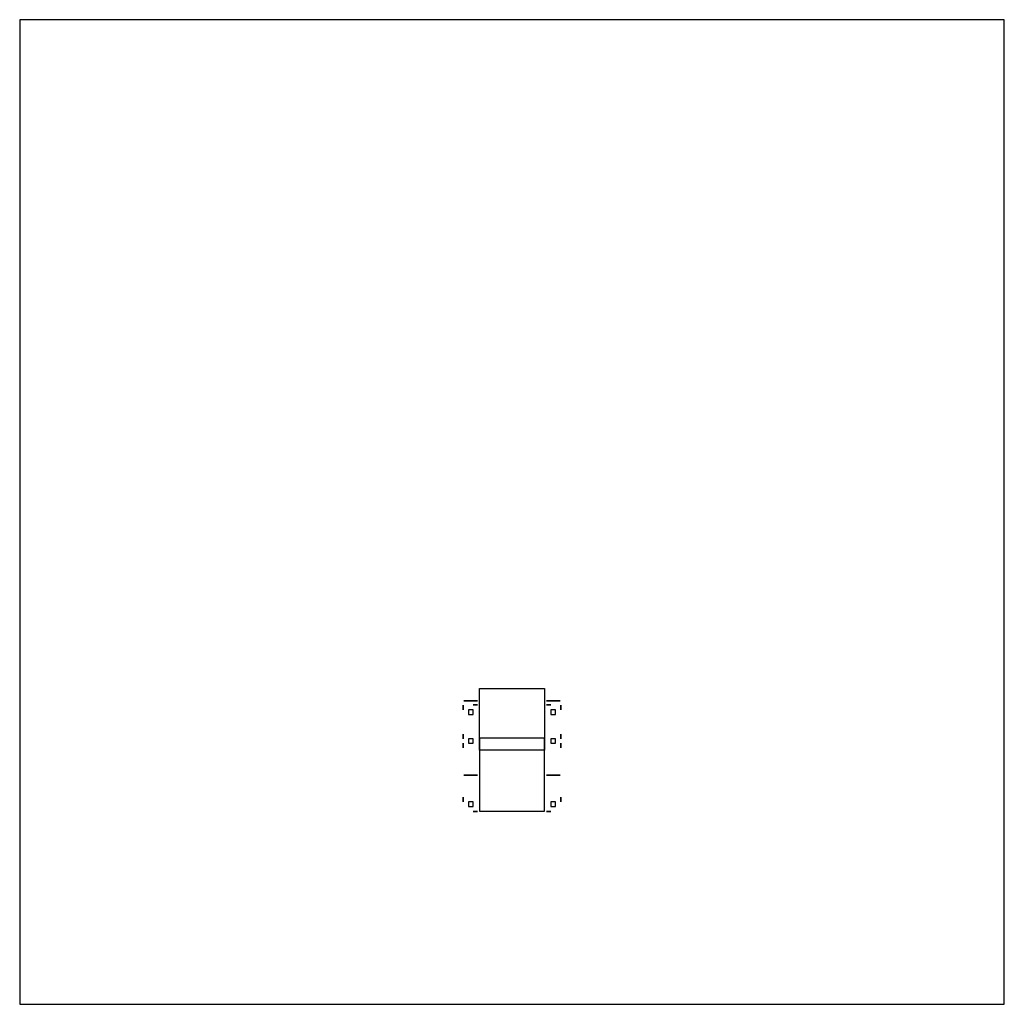
# Model space of a CAD drawing. Extents: x -120 to 120, y -60 to 180.
import ezdxf

# ---------------------------------------------------------------- set-up
doc = ezdxf.new("R2010")
doc.units = 0
doc.header["$MEASUREMENT"] = 0
for name, color, linetype in [('DESTIJL-BACK', 1, 'CONTINUOUS'), ('DESTIJL-CAPS', 2, 'CONTINUOUS'), ('DESTIJL-FRAME', 250, 'CONTINUOUS'), ('DESTIJL-SEAT', 5, 'CONTINUOUS'), ('FLOOR', 71, 'CONTINUOUS')]:
    doc.layers.add(name, color=color, linetype=linetype)

msp = doc.modelspace()

# ---------------------------------------------------------------- linework, layer by layer
at = {"layer": 'DESTIJL-BACK', "extrusion": (-2.45413e-17, -0.884193, 0.467121), "elevation": -1}
msp.add_lwpolyline([(-7.94, 34.49), (7.94, 34.49), (7.94, 2.36), (-7.94, 2.36)], close=True, dxfattribs=at)
at = {"layer": 'DESTIJL-CAPS'}
for points in [[(-11.88, 12.88, 18.5), (-11.88, 11.75, 18.5), (-11.88, 11.75, 17.38), (-11.88, 12.88, 17.38)], [(-11.75, 14, 19.62), (-11.75, 14, 18.5), (-8.38, 14, 18.5), (-8.38, 14, 19.62)], [(-9.5, 13, 4.12), (-9.5, 13, 3), (-8.38, 13, 3), (-8.38, 13, 4.12)], [(8.38, 14, 19.62), (8.38, 14, 18.5), (11.75, 14, 18.5), (11.75, 14, 19.62)], [(8.38, 13, 4.12), (8.38, 13, 3), (9.5, 13, 3), (9.5, 13, 4.12)], [(11.88, 12.88, 18.5), (11.88, 11.75, 18.5), (11.88, 11.75, 17.38), (11.88, 12.88, 17.38)], [(-10.62, 11.75, 18.5), (-10.62, 10.62, 18.5), (-9.5, 10.62, 18.5), (-9.5, 11.75, 18.5)], [(9.5, 11.75, 18.5), (9.5, 10.62, 18.5), (10.62, 10.62, 18.5), (10.62, 11.75, 18.5)], [(-11.88, 5.88, 5.25), (-11.88, 4.75, 5.25), (-11.88, 4.75, 4.12), (-11.88, 5.88, 4.12)], [(11.88, 5.88, 5.25), (11.88, 4.75, 5.25), (11.88, 4.75, 4.12), (11.88, 5.88, 4.12)], [(-11.88, 3.62, 8.88), (-11.88, 2.5, 8.88), (-11.88, 2.5, 7.75), (-11.88, 3.62, 7.75)], [(-10.62, 4.75, 18.5), (-10.62, 3.62, 18.5), (-9.5, 3.62, 18.5), (-9.5, 4.75, 18.5)], [(9.5, 4.75, 18.5), (9.5, 3.62, 18.5), (10.62, 3.62, 18.5), (10.62, 4.75, 18.5)], [(11.88, 3.62, 8.88), (11.88, 2.5, 8.88), (11.88, 2.5, 7.75), (11.88, 3.62, 7.75)], [(-11.75, -4.12, 19.62), (-11.75, -4.12, 18.5), (-8.38, -4.12, 18.5), (-8.38, -4.12, 19.62)], [(8.38, -4.12, 19.62), (8.38, -4.12, 18.5), (11.75, -4.12, 18.5), (11.75, -4.12, 19.62)], [(-11.88, -9.5, 11.88), (-11.88, -10.62, 11.88), (-11.88, -10.62, 10.75), (-11.88, -9.5, 10.75)], [(-11.88, -9.5, 5.25), (-11.88, -10.62, 5.25), (-11.88, -10.62, 4.12), (-11.88, -9.5, 4.12)], [(11.88, -9.5, 11.88), (11.88, -10.62, 11.88), (11.88, -10.62, 10.75), (11.88, -9.5, 10.75)], [(11.88, -9.5, 5.25), (11.88, -10.62, 5.25), (11.88, -10.62, 4.12), (11.88, -9.5, 4.12)], [(-10.62, -10.62, 13), (-10.62, -11.75, 13), (-9.5, -11.75, 13), (-9.5, -10.62, 13)], [(9.5, -10.62, 13), (9.5, -11.75, 13), (10.62, -11.75, 13), (10.62, -10.62, 13)], [(-9.5, -13, 4.12), (-9.5, -13, 3), (-8.38, -13, 3), (-8.38, -13, 4.12)], [(8.38, -13, 4.12), (8.38, -13, 3), (9.5, -13, 3), (9.5, -13, 4.12)]]:
    msp.add_3dface(points, dxfattribs=at)
at = {"layer": 'DESTIJL-FRAME', "extrusion": (0, -1, 0)}
for points, elevation in [([(-11.75, 18.5), (-8.38, 18.5), (-8.38, 19.62), (-11.75, 19.62)], -14), ([(-9.5, 3), (-8.38, 3), (-8.38, 4.12), (-9.5, 4.12)], -13), ([(8.38, 18.5), (11.75, 18.5), (11.75, 19.62), (8.38, 19.62)], -14), ([(8.38, 3), (9.5, 3), (9.5, 4.12), (8.38, 4.12)], -13)]:
    msp.add_lwpolyline(points, close=True, dxfattribs=dict(at, elevation=elevation))
at = {"layer": 'DESTIJL-FRAME', "extrusion": (-1, 0, 0), "elevation": -11.88}
for points in [[(-11.75, 17.38), (-12.88, 17.38), (-12.88, 18.5), (-11.75, 18.5)], [(-4.75, 4.12), (-5.88, 4.12), (-5.88, 5.25), (-4.75, 5.25)], [(-2.5, 7.75), (-3.62, 7.75), (-3.62, 8.88), (-2.5, 8.88)], [(10.62, 4.12), (9.5, 4.12), (9.5, 5.25), (10.62, 5.25)], [(10.62, 10.75), (9.5, 10.75), (9.5, 11.88), (10.62, 11.88)]]:
    msp.add_lwpolyline(points, close=True, dxfattribs=at)
at = {"layer": 'DESTIJL-FRAME'}
for points in [[(-10.62, 10.62), (-9.5, 10.62), (-9.5, 11.75), (-10.62, 11.75)], [(9.5, 10.62), (10.62, 10.62), (10.62, 11.75), (9.5, 11.75)], [(-10.62, -11.75), (-9.5, -11.75), (-9.5, -10.62), (-10.62, -10.62)], [(9.5, -11.75), (10.62, -11.75), (10.62, -10.62), (9.5, -10.62)]]:
    msp.add_lwpolyline(points, close=True, dxfattribs=at)
at = {"layer": 'DESTIJL-FRAME', "elevation": 1.75}
for points in [[(-10.62, 3.62), (-9.5, 3.62), (-9.5, 4.75), (-10.62, 4.75)], [(9.5, 3.62), (10.62, 3.62), (10.62, 4.75), (9.5, 4.75)]]:
    msp.add_lwpolyline(points, close=True, dxfattribs=at)
at = {"layer": 'DESTIJL-SEAT', "extrusion": (1.77093e-15, -0.222825, -0.974859), "elevation": -9.46}
msp.add_lwpolyline([(-7.94, 15.44), (7.94, 15.44), (7.94, -2.81), (-7.94, -2.81)], close=True, dxfattribs=at)
at = {"layer": 'FLOOR'}
msp.add_lwpolyline([(-120, -60), (120, -60), (120, 180), (-120, 180)], close=True, dxfattribs=at)

doc.saveas('drawing.dxf')
